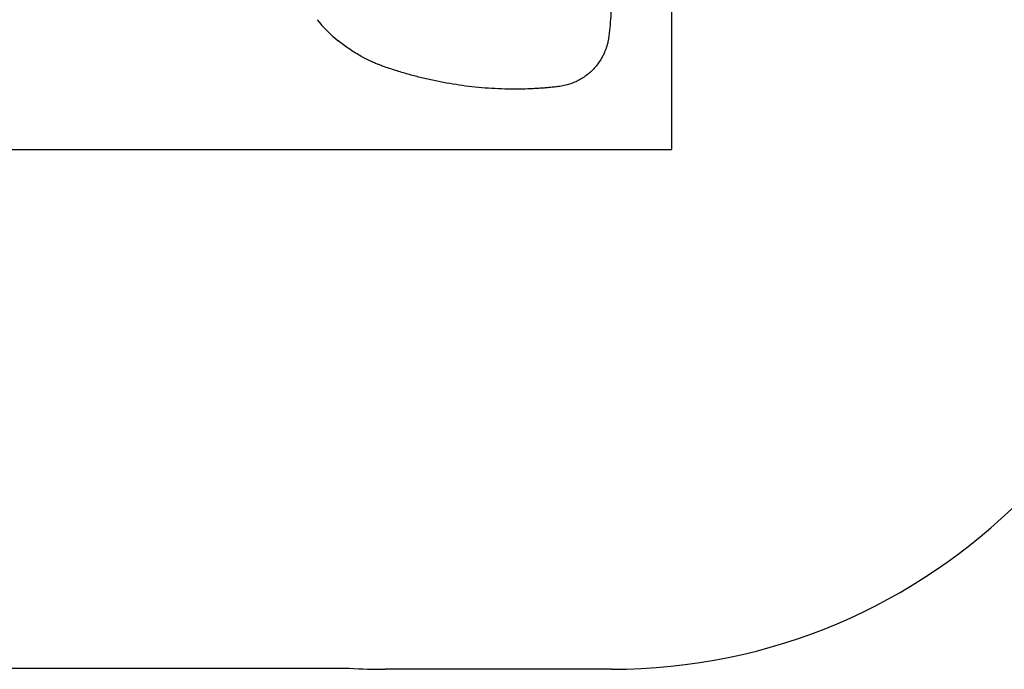
# Model space of a CAD drawing. Units: millimetres. Extents: x 2010 to 14193, y 1889 to 13004.
# Drawn here: x 8981 to 11528, y 1889 to 3569 of the extents above; entities that cross this region are included whole.
import ezdxf

# ---------------------------------------------------------------- set-up
doc = ezdxf.new("R2010")
doc.units = ezdxf.units.MM
doc.header["$LTSCALE"] = 500
doc.layers.add('STREFA', color=102, linetype='Continuous')
doc.layers.add('WYLEWKI_BETONOWE', color=52, linetype='Continuous')

msp = doc.modelspace()

# ---------------------------------------------------------------- linework, layer by layer
at = {"color": 7, "linetype": 'Continuous', "lineweight": 25}
for p, q in [((10504.3, 3519.4), (10502.5, 3511.1)), ((10389.6, 3398.2), (10381.3, 3396.4))]:
    msp.add_line(p, q, dxfattribs=at)
msp.add_arc((10019.2, 3783), 344, 218.5377, 231.4623, dxfattribs=at)
for points, knots in [([(10454.1, 3975.8), (10455.5, 3971.4), (10458.4, 3963), (10462.4, 3950.8), (10466, 3939.3), (10469.3, 3928.4), (10472.4, 3917.5), (10477.1, 3900.9), (10482.8, 3878.6), (10489.6, 3848.9), (10495.9, 3817.3), (10501.4, 3783.7), (10505.5, 3751.6), (10508.5, 3721.1), (10510.4, 3692.1), (10511.5, 3663.2), (10511.8, 3634.5), (10511.2, 3605.8), (10509.8, 3577.3), (10507.6, 3548.4), (10505.4, 3529.1), (10504.3, 3519.4)], [0, 0, 0, 0, 0.029674, 0.057465, 0.083374, 0.107402, 0.130625, 0.15693, 0.218493, 0.279842, 0.353161, 0.426467, 0.49978, 0.562297, 0.624803, 0.687312, 0.749837, 0.810964, 0.873025, 0.936033, 1, 1, 1, 1]), ([(9924.9, 3446.7), (9922.9, 3447.4), (9919, 3448.8), (9913.7, 3450.8), (9908.7, 3452.7), (9903.8, 3454.7), (9898.6, 3456.9), (9893.5, 3459.2), (9885.4, 3462.9), (9874.5, 3468.3), (9860.4, 3476), (9846.1, 3484.4), (9831.9, 3493.7), (9818.1, 3503.5), (9809.3, 3510.4), (9804.9, 3513.9)], [0, 0, 0, 0, 0.046303, 0.086726, 0.121274, 0.160477, 0.200561, 0.24039, 0.280346, 0.390333, 0.500387, 0.625326, 0.7489, 0.872645, 1, 1, 1, 1]), ([(10502.5, 3511.1), (10502.1, 3509.6), (10501.5, 3506.9), (10500.5, 3503.2), (10499.5, 3499.6), (10498.3, 3496.1), (10497, 3492.4), (10495, 3487.1), (10492, 3480.2), (10487.1, 3470.5), (10480.5, 3459.8), (10472.1, 3448.6), (10462.6, 3438.1), (10452.2, 3428.6), (10440.9, 3420.2), (10430.9, 3414.1), (10422.6, 3409.8), (10416.2, 3406.8), (10409.7, 3404.2), (10403.3, 3401.9), (10396.6, 3399.9), (10392, 3398.8), (10389.6, 3398.2)], [0, 0, 0, 0, 0.027482, 0.049989, 0.069767, 0.092865, 0.116394, 0.139888, 0.194816, 0.249896, 0.333373, 0.416499, 0.500006, 0.583412, 0.666677, 0.75012, 0.791749, 0.833419, 0.874965, 0.915975, 0.955543, 1, 1, 1, 1]), ([(10381.3, 3396.4), (10376.8, 3395.9), (10368.1, 3394.9), (10355.4, 3393.6), (10343.6, 3392.5), (10332.4, 3391.6), (10321.1, 3390.9), (10304, 3389.9), (10281, 3389.1), (10250.8, 3388.9), (10218.6, 3389.8), (10184.7, 3391.8), (10151.1, 3395), (10117.9, 3399.3), (10085.1, 3404.6), (10052.7, 3410.9), (10020.6, 3418.2), (9988.8, 3426.6), (9956.9, 3436), (9935.6, 3443.1), (9924.9, 3446.7)], [0, 0, 0, 0, 0.029684, 0.057502, 0.083453, 0.10754, 0.130815, 0.157112, 0.218743, 0.280192, 0.353547, 0.426884, 0.500226, 0.571652, 0.643057, 0.714461, 0.784945, 0.855403, 0.927081, 1, 1, 1, 1])]:
    msp.add_open_spline(points, degree=3, knots=knots, dxfattribs=at)
at = {"layer": 'STREFA', "linetype": 'Continuous', "lineweight": 25}
for p, q in [((7870.1, 1891.9), (9833.7, 1891.9)), ((10511.7, 1889), (9926.6, 1889))]:
    msp.add_line(p, q, dxfattribs=at)
for centre, start, end in [((10511.7, 3389), 270, 0), ((9926.6, 3389), 266.4496, 270)]:
    msp.add_arc(centre, 1500, start, end, dxfattribs=at)
at = {"layer": 'WYLEWKI_BETONOWE'}
for p, q in [((10667.6, 3233.1), (10667.6, 9133.1)), ((3067.6, 3233.1), (10667.6, 3233.1))]:
    msp.add_line(p, q, dxfattribs=at)

doc.saveas('drawing.dxf')
